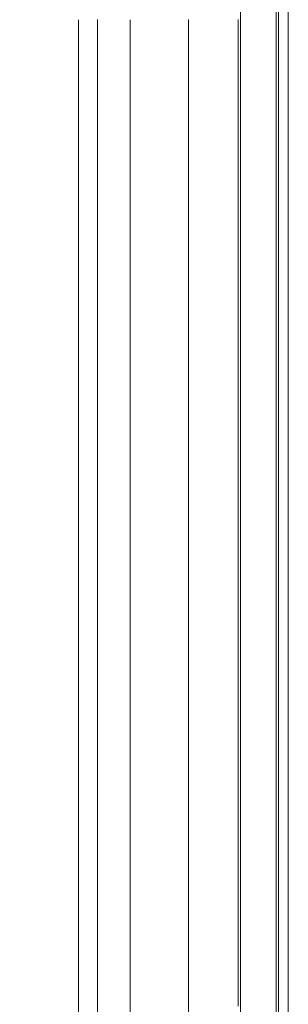
# Model space of a CAD drawing. Units: inches. Extents: x -111 to 558, y 120 to 358.
# Drawn here: x 9 to 16, y 294 to 320 of the extents above; entities that cross this region are included whole.
import ezdxf

# ---------------------------------------------------------------- set-up
doc = ezdxf.new("R2010")
doc.units = ezdxf.units.IN
doc.header["$MEASUREMENT"] = 0
doc.header["$PDMODE"] = 2
doc.header["$PDSIZE"] = 0.03
doc.layers.add('Unnamed [1]', color=7, linetype='Continuous', lineweight=0)
doc.styles.add('CK_TEXT_STYLE_0011', font='times.ttf', dxfattribs={"width": 0.75, "height": 2.5})
doc.styles.add('CK_TEXT_STYLE_0012', font='txt', dxfattribs={"width": 0.75, "height": 2.5})
doc.dimstyles.new('KEYCREATOR_DIMSTYLE', dxfattribs={"dimtxt": 2.5, "dimasz": 2.5, "dimexe": 0.625, "dimexo": 0.625, "dimtad": 0, "dimtih": 1, "dimtoh": 1, "dimdec": 6, "dimzin": 4, "dimdsep": 46, "dimlunit": 3, "dimtxsty": 'CK_TEXT_STYLE_0011', "dimsah": 1, "dimcen": 0, "dimadec": 0, "dimazin": 0, "dimtfac": 1, "dimtdec": 6, "dimtofl": 0, "dimtmove": 0, "dimatfit": 3, "dimfxl": 1, "dimtolj": 1, "dimtzin": 0, "dimarcsym": 0})

# ---------------------------------------------------------------- blocks, each defined once
blk = doc.blocks.new('*D19')
at = {"layer": 'Defpoints', "color": 0}
for p in [(10.148, 289.027), (10.384, 288.517)]:
    blk.add_point(p, dxfattribs=at)
at = {"layer": 'Unnamed [1]', "color": 5, "lineweight": -2}
for p, q in [((0.784, 301.484), (4.381, 301.484)), ((4.381, 301.484), (9.098, 291.296)), ((10.384, 288.517), (10.148, 289.027)), ((11.435, 286.248), (12.485, 283.979))]:
    blk.add_line(p, q, dxfattribs=at)
at = {"layer": 'Unnamed [1]', "color": 5}
for points in [[(8.72, 291.121), (9.476, 291.471), (10.148, 289.027)], [(11.813, 286.423), (11.057, 286.073), (10.384, 288.517)]]:
    blk.add_solid(points, dxfattribs=at)
at = {"layer": 'Unnamed [1]', "color": 5, "lineweight": 0, "insert": (-6.024, 301.484), "char_height": 2.5, "attachment_point": 5, "line_spacing_factor": 0.96, "style": 'CK_TEXT_STYLE_0012'}
blk.add_mtext('\\A1;|DIA .563\\P(4) PLATE', dxfattribs=at)

msp = doc.modelspace()

# ---------------------------------------------------------------- linework, layer by layer
at = {"layer": 'Unnamed [1]', "color": 18, "linetype": 'Continuous', "lineweight": 0, "true_color": 0x000000}
for p, q in [((15.1299987, 286.3414004), (15.1299987, 354.3506125)), ((16.0499987, 286.3414004), (16.0499987, 354.3506125)), ((11.4518396, 319.2194213), (11.4518396, 319.6407534)), ((12.2932728, 319.2199304), (12.2932728, 319.6399304)), ((13.7925758, 319.219917), (13.7925758, 319.639917)), ((13.7932746, 319.2181798), (13.7932746, 319.6419948)), ((15.0692743, 319.6419805), (15.0692743, 319.2181942))]:
    msp.add_line(p, q, dxfattribs=at)
at = {"layer": 'Unnamed [1]', "color": 18, "linetype": 'Continuous', "lineweight": 0}
for points in [[(16.36077, 319.3962029), (16.3608844, 320.8578696)], [(10.9692774, 293.1270233), (10.9692772, 294.5763737), (10.969277, 296.0257684), (10.9692768, 297.4752051), (10.9692767, 298.9246812), (10.9692765, 300.3741942), (10.9692763, 301.8237416), (10.9692761, 303.2733209), (10.969276, 304.7229297), (10.9692758, 306.1725654), (10.9692756, 307.6222256), (10.9692754, 309.0719076), (10.9692753, 310.5216092), (10.9692751, 311.9713277), (10.9692749, 313.4210607), (10.9692747, 314.8708056), (10.9692746, 316.3205601), (10.9692744, 317.7703215), (10.9692742, 319.2200874)]]:
    msp.add_lwpolyline(points, dxfattribs=at)
for points in [[(16.1108843, 320.8609911, 0), (16.11077, 319.4004953, 0)], [(10.9692742, 319.6400771, 0), (10.9692742, 319.6225778, 0), (10.9692742, 319.6050785, 0), (10.9692742, 319.5875792, 0), (10.9692742, 319.5700799, 0), (10.9692742, 319.5525806, 0), (10.9692742, 319.5350813, 0), (10.9692742, 319.517582, 0), (10.9692742, 319.5000828, 0), (10.9692742, 319.4825835, 0), (10.9692742, 319.4650842, 0), (10.9692742, 319.4475849, 0), (10.9692742, 319.4300856, 0), (10.9692742, 319.4125863, 0), (10.9692742, 319.395087, 0), (10.9692742, 319.3775877, 0), (10.9692742, 319.3600885, 0), (10.9692742, 319.3425892, 0), (10.9692742, 319.3250899, 0), (10.9692742, 319.3075906, 0), (10.9692742, 319.2900913, 0), (10.9692742, 319.272592, 0), (10.9692742, 319.2550927, 0), (10.9692742, 319.2375934, 0), (10.9692742, 319.2200941, 0)], [(16.1107696, 319.3962225, 0), (16.1106552, 317.9354981, 0), (16.1105407, 316.4747738, 0), (16.1104263, 315.0140494, 0), (16.1103118, 313.5533251, 0), (16.1101974, 312.0926007, 0), (16.110083, 310.6318763, 0), (16.1099685, 309.171152, 0), (16.1098541, 307.7104276, 0), (16.1097396, 306.2497032, 0), (16.1096252, 304.7889789, 0), (16.1095107, 303.3282545, 0), (16.1093963, 301.8675301, 0), (16.1092818, 300.4068058, 0), (16.1091674, 298.9460814, 0), (16.109053, 297.485357, 0), (16.1089385, 296.0246327, 0), (16.1088241, 294.5639083, 0), (16.1087096, 293.1031839, 0)], [(16.36077, 319.3962029, 0), (16.3606554, 317.9345363, 0), (16.3605409, 316.4728696, 0), (16.3604264, 315.0112029, 0), (16.3603119, 313.5495363, 0), (16.3601974, 312.0878696, 0), (16.3600828, 310.626203, 0), (16.3599683, 309.1645363, 0), (16.3598538, 307.7028696, 0), (16.3597393, 306.241203, 0), (16.3596248, 304.7795363, 0), (16.3595103, 303.3178696, 0), (16.3593957, 301.856203, 0), (16.3592812, 300.3945363, 0), (16.3591667, 298.9328697, 0), (16.3590522, 297.471203, 0), (16.3589377, 296.0095363, 0), (16.3588231, 294.5478697, 0), (16.3587086, 293.086203, 0)], [(11.4518428, 293.114239, 0), (11.4518426, 294.564261, 0), (11.4518424, 296.014325, 0), (11.4518423, 297.4644289, 0), (11.4518421, 298.9145708, 0), (11.4518419, 300.3647485, 0), (11.4518417, 301.8149603, 0), (11.4518416, 303.2652039, 0), (11.4518414, 304.7154775, 0), (11.4518412, 306.165779, 0), (11.451841, 307.6161065, 0), (11.4518409, 309.066458, 0), (11.4518407, 310.5168314, 0), (11.4518405, 311.9672248, 0), (11.4518403, 313.4176361, 0), (11.4518402, 314.8680635, 0), (11.45184, 316.3185048, 0), (11.4518398, 317.768958, 0), (11.4518396, 319.2194213, 0)], [(12.293276, 293.1114704, 0), (12.2932758, 294.5616746, 0), (12.2932756, 296.0119206, 0), (12.2932754, 297.4622066, 0), (12.2932753, 298.9125305, 0), (12.2932751, 300.3628903, 0), (12.2932749, 301.8132841, 0), (12.2932747, 303.2637099, 0), (12.2932746, 304.7141656, 0), (12.2932744, 306.1646492, 0), (12.2932742, 307.6151588, 0), (12.293274, 309.0656923, 0), (12.2932739, 310.5162479, 0), (12.2932737, 311.9668233, 0), (12.2932735, 313.4174168, 0), (12.2932733, 314.8680262, 0), (12.2932732, 316.3186496, 0), (12.293273, 317.769285, 0), (12.2932728, 319.2199304, 0)], [(13.792579, 293.1101805, 0), (13.7925788, 294.5604555, 0), (13.7925786, 296.0107725, 0), (13.7925785, 297.4611294, 0), (13.7925783, 298.9115242, 0), (13.7925781, 300.361955, 0), (13.7925779, 301.8124197, 0), (13.7925778, 303.2629163, 0), (13.7925776, 304.7134429, 0), (13.7925774, 306.1639975, 0), (13.7925772, 307.614578, 0), (13.7925771, 309.0651825, 0), (13.7925769, 310.5158089, 0), (13.7925767, 311.9664553, 0), (13.7925765, 313.4171197, 0), (13.7925763, 314.8678, 0), (13.7925762, 316.3184944, 0), (13.792576, 317.7692007, 0), (13.7925758, 319.219917, 0)], [(13.7932778, 293.1061249, 0), (13.7932776, 294.5565287, 0), (13.7932774, 296.0069744, 0), (13.7932772, 297.45746, 0), (13.7932771, 298.9079836, 0), (13.7932769, 300.3585432, 0), (13.7932767, 301.8091367, 0), (13.7932765, 303.2597621, 0), (13.7932764, 304.7104175, 0), (13.7932762, 306.1611009, 0), (13.793276, 307.6118102, 0), (13.7932758, 309.0625435, 0), (13.7932757, 310.5132988, 0), (13.7932755, 311.964074, 0), (13.7932753, 313.4148672, 0), (13.7932751, 314.8656764, 0), (13.793275, 316.3164995, 0), (13.7932748, 317.7673347, 0), (13.7932746, 319.2181798, 0)], [(15.0692773, 294.2738601, 0), (15.0692772, 295.5864966, 0), (15.069277, 296.8991663, 0), (15.0692769, 298.2118677, 0), (15.0692767, 299.5245993, 0), (15.0692766, 300.8373597, 0), (15.0692764, 302.1501473, 0), (15.0692762, 303.4629608, 0), (15.0692761, 304.7757985, 0), (15.0692759, 306.088659, 0), (15.0692758, 307.4015409, 0), (15.0692756, 308.7144427, 0), (15.0692754, 310.0273628, 0), (15.0692753, 311.3402998, 0), (15.0692751, 312.6532523, 0), (15.069275, 313.9662187, 0), (15.0692748, 315.2791976, 0), (15.0692747, 316.5921874, 0), (15.0692745, 317.9051868, 0), (15.0692743, 319.2181942, 0)]]:
    msp.add_polyline3d(points, dxfattribs=at)

# ---------------------------------------------------------------- dimensions: what is measured, and where the dimension line sits
at = {"layer": 'Unnamed [1]', "color": 5, "lineweight": 0, "true_color": 0x0000ff}
dim = msp.add_diameter_dim_2p(p1=(10.3844151, 288.5166501), p2=(10.1480872, 289.0270964), text='|DIA .563\\P(4) PLATE', dimstyle='KEYCREATOR_DIMSTYLE', override={"dimdec": 3, "dimlunit": 2, "dimpost": '|DIA <>', "dimtxsty": 'CK_TEXT_STYLE_0012', "dimclrd": 5, "dimclre": 5, "dimclrt": 5, "dimadec": 3, "dimtdec": 3, "dimtofl": 1}, dxfattribs=at)
dim.commit()
dim.dimension.update_dxf_attribs({"geometry": '*D19', "text_midpoint": (-6.0241089, 301.4842529), "dimtype": 163})

doc.saveas('drawing.dxf')
